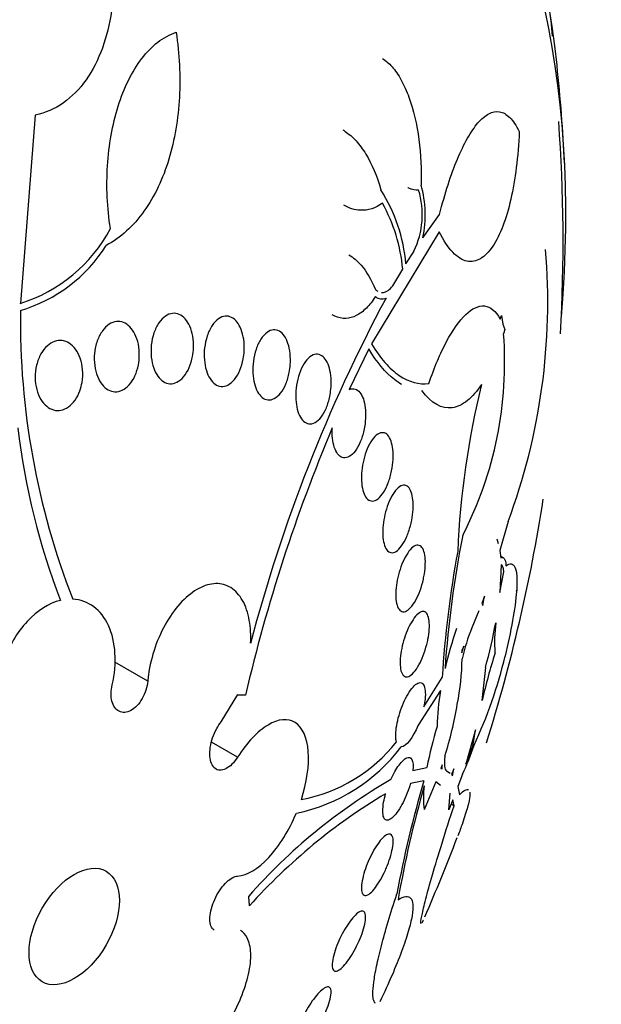
# Model space of a CAD drawing. Units: millimetres. Extents: x 0 to 1393, y 0 to 2507.
# Drawn here: x 997 to 1004, y 85 to 97 of the extents above; entities that cross this region are included whole.
import ezdxf

# ---------------------------------------------------------------- set-up
doc = ezdxf.new("R2010")
doc.units = ezdxf.units.MM
doc.layers.add('DV6_Défaut', color=7, linetype='Continuous')
doc.layers.add('Défaut', color=7, linetype='Continuous')

# ---------------------------------------------------------------- blocks, each defined once
blk = doc.blocks.new('SE5')
at = {"layer": 'DV6_Défaut', "color": 7, "linetype": 'Continuous'}
for p, q in [((997.102, 95.77), (996.921, 93.489)), ((1001.791, 94.284), (1001.994, 94.566)), ((1001.989, 94.357), (1001.169, 93)), ((1001.588, 93.968), (1001.685, 94.123)), ((1001.453, 93.742), (1001.548, 93.903)), ((1002.729, 93.298), (1002.745, 93.343)), ((1002.745, 93.343), (1002.758, 93.238)), ((1002.758, 93.238), (1002.783, 93.173)), ((1002.783, 93.173), (1002.768, 93.123)), ((1001.138, 92.939), (1000.901, 92.446)), ((1002.823, 90.85), (1002.723, 90.498)), ((1002.687, 90.638), (1002.705, 90.584)), ((1002.723, 90.498), (1002.734, 90.408)), ((1002.767, 90.41), (1002.731, 90.43)), ((1002.739, 90.326), (1002.725, 89.992)), ((1002.725, 89.992), (1002.772, 90.24)), ((1002.927, 90.008), (1002.931, 90.018)), ((1002.538, 89.944), (1002.505, 89.857)), ((1002.517, 89.831), (1002.538, 89.944)), ((1002.47, 89.769), (1002.385, 89.562)), ((1002.505, 89.857), (1002.517, 89.831)), ((1002.287, 89.341), (1002.263, 89.29)), ((1002.263, 89.29), (1002.265, 89.261)), ((1002.265, 89.261), (1002.287, 89.341)), ((1002.791, 89.225), (1002.787, 89.219)), ((998.462, 88.918), (998.063, 89.148)), ((1002.551, 89.083), (1002.507, 88.684)), ((1001.804, 88.607), (1002.026, 88.96)), ((1002.007, 88.803), (1001.736, 88.384)), ((999.353, 88.426), (999.553, 88.754)), ((999.551, 88.746), (999.553, 88.754)), ((1002.43, 88.327), (1002.311, 87.914)), ((1002.401, 88.149), (1002.43, 88.327)), ((999.551, 87.998), (999.236, 88.18)), ((1001.672, 87.836), (1001.842, 87.872)), ((1002.024, 87.905), (1002.01, 87.861)), ((1002.01, 87.861), (1002.024, 87.857)), ((1002.024, 87.857), (1002.011, 87.864)), ((1002.024, 87.857), (1002.024, 87.905)), ((1002.167, 87.857), (1002.138, 87.786)), ((1002.152, 87.77), (1002.167, 87.857)), ((1002.079, 87.832), (1002.122, 87.802)), ((1002.138, 87.786), (1002.152, 87.77)), ((1002.27, 87.792), (1002.217, 87.642)), ((1001.804, 87.709), (1001.641, 87.678)), ((1001.95, 87.697), (1001.809, 87.361)), ((1002.005, 87.653), (1001.95, 87.697)), ((1002.217, 87.642), (1002.236, 87.542)), ((1002.105, 87.359), (1002.121, 87.561)), ((1002.154, 87.479), (1002.105, 87.359)), ((1002.169, 87.409), (1002.134, 87.429)), ((1002.169, 87.409), (1002.154, 87.479))]:
    blk.add_line(p, q, dxfattribs=at)
for centre, radius, start, end in [((983.229, 94.228), 20.3, 2.704, 6.0621), ((983.229, 94.228), 20.26, 356.8659, 4.145), ((1000.499, 94.56), 1.322, 347.9492, 15.8892), ((999.591, 93.793), 2.004, 5.0155, 32.3157), ((1000.766, 94.564), 1.019, 334.3746, 16.9284), ((999.526, 93.722), 2.03, 5.1021, 28.9317), ((996.368, 95.264), 1.858, 287.2964, 332.1652), ((996.4, 95.171), 1.842, 286.439, 327.8844), ((995.684, 93.512), 7.62, 339.5476, 4.7342), ((1001.296, 93.668), 0.124, 230.738, 293.9693), ((1018.147, 84.555), 19.059, 151.8227, 165.3516), ((1006.238, 93.29), 9.317, 179.3002, 201.2725), ((998.207, 92.776), 4.575, 332.7848, 4.3417), ((1012.358, 90.073), 10.152, 166.1139, 177.655), ((1005.296, 92.958), 8.462, 186.6163, 201.2224), ((1018.984, 84.255), 19.853, 157.0952, 166.9172), ((983.229, 94.228), 20.26, 342.605, 351.176), ((1015.468, 88.114), 13.442, 168.9746, 175.9174), ((1014.892, 88.152), 12.892, 169.558, 176.404), ((999.226, 90.335), 3.719, 349.4373, 355.1094), ((996.651, 90.756), 6.328, 345.995, 349.9616), ((1007.357, 87.833), 5.439, 161.5452, 166.8471), ((1004.389, 88.723), 2.172, 157.2691, 167.6168), ((996.699, 90.703), 6.071, 344.5226, 349.7704), ((1004.507, 89.394), 1.847, 172.8222, 184.2045), ((999.428, 89.211), 2.839, 348.3467, 359.5453), ((997.368, 90.502), 5.569, 334.9363, 346.6849), ((1012.795, 86.174), 10.589, 163.0647, 166.2861), ((1004.638, 88.325), 2.674, 169.7145, 179.044), ((997.698, 89.388), 4.573, 342.4534, 350.5533), ((1006.561, 86.974), 4.804, 163.1149, 169.2284), ((999.825, 89.416), 2.142, 281.7641, 322.7922), ((999.965, 89.368), 1.917, 280.711, 321.8157), ((1000.102, 88.878), 2.425, 333.3963, 342.359), ((1000.231, 88.848), 2.28, 335.8123, 342.148), ((1004.865, 81.752), 6.903, 120.0852, 138.6261), ((1015.699, 83.678), 14.469, 163.8231, 169.3864), ((1014.345, 84.041), 13.045, 163.9468, 170.1603), ((1002.881, 87.506), 1.082, 172.4583, 187.6682), ((1004.995, 81.444), 7.12, 120.8767, 138.1143), ((983.229, 94.228), 20.3, 336.2841, 339.2132)]:
    blk.add_arc(centre, radius, start, end, dxfattribs=at)
for centre, major_axis, start_param in [((987.197, 91.938), (-10.25, -17.754), 3.164058), ((989.07, 90.856), (-9.453, -16.373), 2.545433), ((989.07, 90.856), (-9.45, -16.368), 2.547585), ((989.07, 90.856), (-9.25, -16.021), 2.820367), ((989.866, 90.397), (-9, -15.588), 2.76398), ((990.504, 90.028), (-8.75, -15.155), 2.837164), ((992.704, 88.758), (-7.625, -13.207), 2.47123), ((993.092, 88.534), (-7.375, -12.774), 2.256715)]:
    blk.add_ellipse(centre, major_axis=major_axis, ratio=0.57735, start_param=start_param, end_param=6.283185, dxfattribs=at)
blk.add_ellipse((997.573, 85.947), major_axis=(-0.387, -0.669), ratio=0.57735, dxfattribs=at)
for points, knots in [([(997.734, 98.967), (997.869, 98.657), (997.963, 98.336), (998.067, 97.67), (998.073, 97.344), (998.002, 96.871), (997.965, 96.721), (997.862, 96.441), (997.796, 96.31), (997.639, 96.086), (997.546, 95.991), (997.337, 95.844), (997.224, 95.795), (997.102, 95.77)], [0, 0, 0, 0, 0.25, 0.25, 0.5, 0.5, 0.625, 0.625, 0.75, 0.75, 0.875, 0.875, 1, 1, 1, 1]), ([(1003.362, 96.723), (1003.358, 96.773), (1003.352, 96.835), (1003.345, 96.905), (1003.336, 96.978), (1003.326, 97.061), (1003.314, 97.148), (1003.302, 97.232), (1003.289, 97.322), (1003.275, 97.41), (1003.26, 97.504), (1003.244, 97.599), (1003.228, 97.689), (1003.209, 97.794), (1003.19, 97.894), (1003.171, 97.986), (1003.148, 98.096), (1003.125, 98.196), (1003.103, 98.282), (1003.099, 98.297), (1003.096, 98.312), (1003.092, 98.327)], [0, 0, 0, 0, 0.140497, 0.140497, 0.140497, 0.285991, 0.285991, 0.285991, 0.426535, 0.426535, 0.426535, 0.576395, 0.576395, 0.576395, 0.751067, 0.751067, 0.751067, 0.961881, 0.961881, 0.961881, 1, 1, 1, 1]), ([(998.011, 94.396), (997.972, 94.647), (997.96, 94.902), (997.984, 95.282), (997.999, 95.405), (998.042, 95.646), (998.07, 95.764), (998.14, 95.987), (998.181, 96.091), (998.276, 96.285), (998.331, 96.375), (998.451, 96.531), (998.515, 96.597), (998.654, 96.705), (998.729, 96.746), (998.807, 96.771)], [0, 0, 0, 0, 0.25, 0.25, 0.375, 0.375, 0.5, 0.5, 0.625, 0.625, 0.75, 0.75, 0.875, 0.875, 1, 1, 1, 1]), ([(998.807, 96.771), (998.847, 96.505), (998.86, 96.243), (998.832, 95.726), (998.789, 95.468), (998.683, 95.118), (998.64, 95.007), (998.54, 94.795), (998.481, 94.694), (998.354, 94.516), (998.284, 94.436), (998.131, 94.297), (998.048, 94.238), (997.96, 94.192)], [0, 0, 0, 0, 0.25, 0.25, 0.5, 0.5, 0.625, 0.625, 0.75, 0.75, 0.875, 0.875, 1, 1, 1, 1]), ([(1001.302, 96.454), (1001.342, 96.431), (1001.382, 96.397), (1001.458, 96.311), (1001.496, 96.256), (1001.565, 96.131), (1001.596, 96.061), (1001.679, 95.831), (1001.719, 95.655), (1001.768, 95.293), (1001.776, 95.106), (1001.77, 94.922)], [0, 0, 0, 0, 0.137118, 0.137118, 0.280932, 0.280932, 0.424745, 0.424745, 0.712373, 0.712373, 1, 1, 1, 1]), ([(1001.994, 94.566), (1002.059, 94.824), (1002.131, 95.047), (1002.249, 95.329), (1002.291, 95.415), (1002.374, 95.562), (1002.416, 95.624), (1002.502, 95.723), (1002.546, 95.761), (1002.633, 95.808), (1002.676, 95.817), (1002.761, 95.803), (1002.804, 95.779), (1002.884, 95.7), (1002.922, 95.644), (1002.959, 95.569)], [0, 0, 0, 0, 0.25, 0.25, 0.375, 0.375, 0.5, 0.5, 0.625, 0.625, 0.75, 0.75, 0.875, 0.875, 1, 1, 1, 1]), ([(1000.825, 95.589), (1000.834, 95.584), (1000.843, 95.578), (1000.897, 95.542), (1000.941, 95.504), (1001.025, 95.412), (1001.065, 95.357), (1001.176, 95.176), (1001.237, 95.029), (1001.285, 94.864)], [0, 0, 0, 0, 0.046104, 0.046104, 0.284578, 0.284578, 0.523052, 0.523052, 1, 1, 1, 1]), ([(1002.959, 95.569), (1002.945, 95.265), (1002.911, 94.991), (1002.801, 94.51), (1002.729, 94.317), (1002.591, 94.113), (1002.542, 94.062), (1002.437, 94), (1002.381, 93.989), (1002.268, 94.013), (1002.21, 94.049), (1002.096, 94.169), (1002.041, 94.251), (1001.989, 94.357)], [0, 0, 0, 0, 0.25, 0.25, 0.5, 0.5, 0.625, 0.625, 0.75, 0.75, 0.875, 0.875, 1, 1, 1, 1]), ([(1001.741, 94.86), (1001.702, 94.856), (1001.662, 94.864), (1001.618, 94.886), (1001.614, 94.888), (1001.61, 94.891)], [0, 0, 0, 0, 0.914161, 0.914161, 1, 1, 1, 1]), ([(1001.303, 94.704), (1001.219, 94.643), (1001.129, 94.612), (1000.968, 94.62), (1000.901, 94.641), (1000.835, 94.679)], [0, 0, 0, 0, 0.586694, 0.586694, 1, 1, 1, 1]), ([(1000.896, 94.078), (1000.948, 94.048), (1000.998, 94.006), (1001.111, 93.877), (1001.17, 93.776), (1001.219, 93.658)], [0, 0, 0, 0, 0.4064762, 0.4064762, 1, 1, 1, 1]), ([(1001.29, 93.623), (1001.307, 93.621), (1001.324, 93.623), (1001.381, 93.645), (1001.42, 93.685), (1001.453, 93.742)], [0, 0, 0, 0, 0.290328, 0.290328, 1, 1, 1, 1]), ([(1001.218, 93.572), (1001.183, 93.518), (1001.147, 93.472), (1001.07, 93.395), (1001.029, 93.364), (1000.945, 93.321), (1000.902, 93.31), (1000.815, 93.306), (1000.771, 93.315), (1000.717, 93.339), (1000.706, 93.345), (1000.694, 93.351)], [0, 0, 0, 0, 0.234436, 0.234436, 0.468872, 0.468872, 0.703307, 0.703307, 0.937743, 0.937743, 1, 1, 1, 1]), ([(1001.865, 92.521), (1001.931, 92.716), (1002.003, 92.884), (1002.156, 93.17), (1002.234, 93.28), (1002.39, 93.43), (1002.466, 93.466), (1002.61, 93.451), (1002.675, 93.399), (1002.729, 93.298)], [0, 0, 0, 0, 0.25, 0.25, 0.5, 0.5, 0.75, 0.75, 1, 1, 1, 1]), ([(999.005, 92.848), (998.997, 92.801), (998.983, 92.754), (998.965, 92.712), (998.946, 92.671), (998.923, 92.633), (998.897, 92.602), (998.873, 92.573), (998.844, 92.55), (998.815, 92.536), (998.788, 92.522), (998.759, 92.516), (998.731, 92.518), (998.704, 92.519), (998.677, 92.528), (998.653, 92.543), (998.628, 92.559), (998.605, 92.581), (998.586, 92.608), (998.565, 92.636), (998.548, 92.67), (998.535, 92.707), (998.521, 92.747), (998.511, 92.791), (998.506, 92.837), (998.501, 92.885), (998.501, 92.935), (998.506, 92.985), (998.511, 93.035), (998.522, 93.086), (998.538, 93.132), (998.554, 93.178), (998.574, 93.22), (998.599, 93.255), (998.622, 93.289), (998.649, 93.317), (998.678, 93.336), (998.705, 93.355), (998.734, 93.366), (998.762, 93.369), (998.79, 93.372), (998.817, 93.367), (998.843, 93.356), (998.869, 93.345), (998.893, 93.326), (998.914, 93.303), (998.936, 93.278), (998.955, 93.248), (998.971, 93.213), (998.987, 93.177), (998.999, 93.135), (999.007, 93.092), (999.015, 93.046), (999.019, 92.996), (999.017, 92.948), (999.015, 92.914), (999.012, 92.881), (999.005, 92.848)], [0, 0, 0, 0, 0.056541, 0.056541, 0.056541, 0.113253, 0.113253, 0.113253, 0.16728, 0.16728, 0.16728, 0.217934, 0.217934, 0.217934, 0.266784, 0.266784, 0.266784, 0.315917, 0.315917, 0.315917, 0.36713, 0.36713, 0.36713, 0.421485, 0.421485, 0.421485, 0.478934, 0.478934, 0.478934, 0.53806, 0.53806, 0.53806, 0.596392, 0.596392, 0.596392, 0.651658, 0.651658, 0.651658, 0.703215, 0.703215, 0.703215, 0.752297, 0.752297, 0.752297, 0.801028, 0.801028, 0.801028, 0.85142, 0.85142, 0.85142, 0.904818, 0.904818, 0.904818, 0.961503, 0.961503, 0.961503, 1, 1, 1, 1]), ([(999.618, 92.818), (999.609, 92.769), (999.596, 92.722), (999.578, 92.68), (999.56, 92.638), (999.537, 92.599), (999.512, 92.569), (999.488, 92.539), (999.461, 92.516), (999.432, 92.502), (999.406, 92.489), (999.378, 92.483), (999.352, 92.485), (999.326, 92.487), (999.301, 92.496), (999.278, 92.512), (999.256, 92.528), (999.235, 92.551), (999.217, 92.579), (999.199, 92.607), (999.183, 92.641), (999.172, 92.679), (999.16, 92.718), (999.152, 92.762), (999.148, 92.806), (999.144, 92.854), (999.145, 92.904), (999.151, 92.952), (999.156, 93.002), (999.167, 93.052), (999.183, 93.098), (999.198, 93.144), (999.219, 93.186), (999.242, 93.222), (999.265, 93.256), (999.291, 93.284), (999.319, 93.304), (999.345, 93.322), (999.373, 93.333), (999.4, 93.335), (999.426, 93.338), (999.452, 93.333), (999.477, 93.321), (999.5, 93.309), (999.523, 93.29), (999.542, 93.265), (999.562, 93.241), (999.579, 93.21), (999.593, 93.175), (999.607, 93.139), (999.617, 93.098), (999.624, 93.055), (999.63, 93.009), (999.632, 92.961), (999.63, 92.913), (999.628, 92.881), (999.624, 92.849), (999.618, 92.818)], [0, 0, 0, 0, 0.057598, 0.057598, 0.057598, 0.115345, 0.115345, 0.115345, 0.170645, 0.170645, 0.170645, 0.222329, 0.222329, 0.222329, 0.271558, 0.271558, 0.271558, 0.320366, 0.320366, 0.320366, 0.370707, 0.370707, 0.370707, 0.423936, 0.423936, 0.423936, 0.480421, 0.480421, 0.480421, 0.539216, 0.539216, 0.539216, 0.598114, 0.598114, 0.598114, 0.654593, 0.654593, 0.654593, 0.707348, 0.707348, 0.707348, 0.757049, 0.757049, 0.757049, 0.805651, 0.805651, 0.805651, 0.855284, 0.855284, 0.855284, 0.907567, 0.907567, 0.907567, 0.963184, 0.963184, 0.963184, 1, 1, 1, 1]), ([(998.349, 92.745), (998.34, 92.699), (998.326, 92.653), (998.308, 92.612), (998.289, 92.571), (998.265, 92.534), (998.238, 92.504), (998.213, 92.476), (998.184, 92.453), (998.154, 92.439), (998.126, 92.426), (998.096, 92.419), (998.066, 92.42), (998.038, 92.421), (998.01, 92.429), (997.984, 92.444), (997.957, 92.458), (997.932, 92.48), (997.911, 92.507), (997.888, 92.535), (997.869, 92.569), (997.854, 92.607), (997.838, 92.647), (997.827, 92.691), (997.821, 92.738), (997.815, 92.786), (997.814, 92.837), (997.819, 92.887), (997.824, 92.938), (997.835, 92.989), (997.852, 93.035), (997.868, 93.08), (997.889, 93.122), (997.915, 93.157), (997.939, 93.19), (997.967, 93.217), (997.996, 93.237), (998.024, 93.255), (998.054, 93.266), (998.084, 93.269), (998.112, 93.273), (998.141, 93.269), (998.168, 93.258), (998.196, 93.247), (998.222, 93.23), (998.245, 93.206), (998.269, 93.182), (998.29, 93.152), (998.307, 93.117), (998.326, 93.081), (998.34, 93.039), (998.349, 92.995), (998.358, 92.948), (998.362, 92.898), (998.361, 92.849), (998.36, 92.814), (998.356, 92.779), (998.349, 92.745)], [0, 0, 0, 0, 0.055268, 0.055268, 0.055268, 0.110717, 0.110717, 0.110717, 0.16345, 0.16345, 0.16345, 0.213247, 0.213247, 0.213247, 0.261964, 0.261964, 0.261964, 0.31165, 0.31165, 0.31165, 0.36389, 0.36389, 0.36389, 0.419399, 0.419399, 0.419399, 0.477666, 0.477666, 0.477666, 0.536822, 0.536822, 0.536822, 0.594286, 0.594286, 0.594286, 0.648226, 0.648226, 0.648226, 0.698711, 0.698711, 0.698711, 0.747421, 0.747421, 0.747421, 0.79653, 0.79653, 0.79653, 0.847866, 0.847866, 0.847866, 0.902447, 0.902447, 0.902447, 0.960096, 0.960096, 0.960096, 1, 1, 1, 1]), ([(1000.176, 92.655), (1000.166, 92.606), (1000.152, 92.559), (1000.134, 92.516), (1000.117, 92.474), (1000.095, 92.435), (1000.07, 92.405), (1000.047, 92.375), (1000.02, 92.352), (999.993, 92.338), (999.968, 92.325), (999.941, 92.319), (999.916, 92.322), (999.892, 92.324), (999.868, 92.335), (999.847, 92.352), (999.827, 92.368), (999.808, 92.392), (999.792, 92.42), (999.776, 92.449), (999.763, 92.483), (999.753, 92.52), (999.743, 92.559), (999.737, 92.602), (999.735, 92.647), (999.732, 92.693), (999.734, 92.742), (999.741, 92.789), (999.747, 92.839), (999.758, 92.888), (999.773, 92.933), (999.789, 92.979), (999.809, 93.021), (999.831, 93.056), (999.854, 93.091), (999.879, 93.119), (999.906, 93.138), (999.931, 93.157), (999.958, 93.168), (999.984, 93.17), (1000.009, 93.172), (1000.033, 93.166), (1000.056, 93.153), (1000.078, 93.14), (1000.098, 93.12), (1000.116, 93.095), (1000.133, 93.07), (1000.149, 93.039), (1000.16, 93.004), (1000.172, 92.968), (1000.181, 92.927), (1000.185, 92.885), (1000.19, 92.84), (1000.191, 92.792), (1000.188, 92.745), (1000.185, 92.715), (1000.181, 92.685), (1000.176, 92.655)], [0, 0, 0, 0, 0.058386, 0.058386, 0.058386, 0.11689, 0.11689, 0.11689, 0.173379, 0.173379, 0.173379, 0.226224, 0.226224, 0.226224, 0.276067, 0.276067, 0.276067, 0.324777, 0.324777, 0.324777, 0.374413, 0.374413, 0.374413, 0.426573, 0.426573, 0.426573, 0.481998, 0.481998, 0.481998, 0.540209, 0.540209, 0.540209, 0.599365, 0.599365, 0.599365, 0.656888, 0.656888, 0.656888, 0.710911, 0.710911, 0.710911, 0.761456, 0.761456, 0.761456, 0.810176, 0.810176, 0.810176, 0.859246, 0.859246, 0.859246, 0.910506, 0.910506, 0.910506, 0.964999, 0.964999, 0.964999, 1, 1, 1, 1]), ([(997.641, 92.432), (997.626, 92.391), (997.606, 92.352), (997.583, 92.319), (997.56, 92.286), (997.532, 92.258), (997.503, 92.237), (997.474, 92.217), (997.444, 92.203), (997.413, 92.197), (997.383, 92.191), (997.352, 92.192), (997.323, 92.2), (997.293, 92.209), (997.265, 92.224), (997.24, 92.245), (997.213, 92.267), (997.189, 92.295), (997.169, 92.328), (997.148, 92.363), (997.131, 92.404), (997.12, 92.447), (997.108, 92.493), (997.101, 92.542), (997.101, 92.592), (997.101, 92.643), (997.106, 92.695), (997.118, 92.744), (997.13, 92.792), (997.148, 92.838), (997.171, 92.878), (997.192, 92.917), (997.218, 92.95), (997.248, 92.976), (997.275, 93.001), (997.305, 93.019), (997.336, 93.029), (997.366, 93.039), (997.397, 93.043), (997.427, 93.039), (997.457, 93.035), (997.486, 93.024), (997.513, 93.007), (997.541, 92.989), (997.566, 92.964), (997.588, 92.935), (997.611, 92.903), (997.631, 92.866), (997.645, 92.825), (997.66, 92.783), (997.67, 92.735), (997.674, 92.687), (997.678, 92.637), (997.676, 92.585), (997.668, 92.534), (997.662, 92.499), (997.653, 92.465), (997.641, 92.432)], [0, 0, 0, 0, 0.05188, 0.05188, 0.05188, 0.103909, 0.103909, 0.103909, 0.1539, 0.1539, 0.1539, 0.202632, 0.202632, 0.202632, 0.252147, 0.252147, 0.252147, 0.304093, 0.304093, 0.304093, 0.359288, 0.359288, 0.359288, 0.417352, 0.417352, 0.417352, 0.476537, 0.476537, 0.476537, 0.534275, 0.534275, 0.534275, 0.588593, 0.588593, 0.588593, 0.639362, 0.639362, 0.639362, 0.688153, 0.688153, 0.688153, 0.737136, 0.737136, 0.737136, 0.788198, 0.788198, 0.788198, 0.842452, 0.842452, 0.842452, 0.899854, 0.899854, 0.899854, 0.95896, 0.95896, 0.95896, 1, 1, 1, 1]), ([(1001.169, 93), (1001.275, 92.826), (1001.388, 92.698), (1001.626, 92.536), (1001.746, 92.505), (1001.865, 92.521)], [0, 0, 0, 0, 0.5, 0.5, 1, 1, 1, 1]), ([(1000.666, 92.364), (1000.656, 92.315), (1000.641, 92.268), (1000.624, 92.225), (1000.606, 92.183), (1000.585, 92.145), (1000.561, 92.114), (1000.538, 92.084), (1000.513, 92.061), (1000.487, 92.047), (1000.462, 92.034), (1000.437, 92.029), (1000.413, 92.032), (1000.39, 92.035), (1000.368, 92.046), (1000.349, 92.064), (1000.33, 92.081), (1000.313, 92.105), (1000.299, 92.134), (1000.285, 92.163), (1000.274, 92.198), (1000.267, 92.235), (1000.259, 92.274), (1000.254, 92.316), (1000.254, 92.36), (1000.253, 92.406), (1000.256, 92.453), (1000.263, 92.5), (1000.271, 92.548), (1000.283, 92.597), (1000.298, 92.64), (1000.313, 92.686), (1000.333, 92.727), (1000.355, 92.762), (1000.376, 92.796), (1000.401, 92.825), (1000.426, 92.844), (1000.451, 92.863), (1000.477, 92.873), (1000.501, 92.875), (1000.525, 92.877), (1000.548, 92.87), (1000.569, 92.856), (1000.589, 92.843), (1000.608, 92.823), (1000.623, 92.797), (1000.639, 92.771), (1000.652, 92.74), (1000.661, 92.705), (1000.671, 92.669), (1000.678, 92.628), (1000.681, 92.586), (1000.684, 92.542), (1000.683, 92.495), (1000.678, 92.45), (1000.676, 92.421), (1000.671, 92.392), (1000.666, 92.364)], [0, 0, 0, 0, 0.058873, 0.058873, 0.058873, 0.117822, 0.117822, 0.117822, 0.175356, 0.175356, 0.175356, 0.229451, 0.229451, 0.229451, 0.280133, 0.280133, 0.280133, 0.328985, 0.328985, 0.328985, 0.378096, 0.378096, 0.378096, 0.429268, 0.429268, 0.429268, 0.483574, 0.483574, 0.483574, 0.540983, 0.540983, 0.540983, 0.600093, 0.600093, 0.600093, 0.658443, 0.658443, 0.658443, 0.713747, 0.713747, 0.713747, 0.765338, 0.765338, 0.765338, 0.814432, 0.814432, 0.814432, 0.863147, 0.863147, 0.863147, 0.913502, 0.913502, 0.913502, 0.966851, 0.966851, 0.966851, 1, 1, 1, 1]), ([(1001.535, 92.509), (1001.506, 92.526), (1001.478, 92.545), (1001.34, 92.652), (1001.235, 92.777), (1001.138, 92.939)], [0, 0, 0, 0, 0.206764, 0.206764, 1, 1, 1, 1]), ([(1002.502, 92.509), (1002.448, 92.427), (1002.391, 92.362), (1002.271, 92.265), (1002.209, 92.235), (1002.022, 92.209), (1001.894, 92.276), (1001.78, 92.435)], [0, 0, 0, 0, 0.25, 0.25, 0.5, 0.5, 1, 1, 1, 1]), ([(1000.901, 92.446), (1000.915, 92.453), (1000.929, 92.457), (1000.942, 92.457), (1000.964, 92.459), (1000.986, 92.452), (1001.005, 92.437), (1001.023, 92.424), (1001.04, 92.403), (1001.054, 92.376), (1001.067, 92.35), (1001.078, 92.318), (1001.086, 92.283), (1001.093, 92.247), (1001.098, 92.207), (1001.099, 92.165), (1001.1, 92.122), (1001.098, 92.076), (1001.092, 92.031), (1001.089, 92.004), (1001.084, 91.977), (1001.078, 91.951), (1001.068, 91.902), (1001.053, 91.855), (1001.035, 91.813), (1001.018, 91.771), (1000.997, 91.733), (1000.974, 91.703), (1000.952, 91.673), (1000.927, 91.65), (1000.902, 91.636), (1000.879, 91.623), (1000.855, 91.618), (1000.832, 91.621), (1000.811, 91.625), (1000.791, 91.636), (1000.773, 91.655), (1000.756, 91.673), (1000.741, 91.697), (1000.729, 91.727), (1000.717, 91.756), (1000.708, 91.791), (1000.703, 91.828), (1000.697, 91.866), (1000.694, 91.909), (1000.695, 91.951), (1000.696, 91.962), (1000.696, 91.972), (1000.697, 91.982)], [0, 0, 0, 0, 0.04216, 0.04216, 0.04216, 0.11162, 0.11162, 0.11162, 0.177032, 0.177032, 0.177032, 0.240953, 0.240953, 0.240953, 0.306193, 0.306193, 0.306193, 0.374892, 0.374892, 0.374892, 0.416125, 0.416125, 0.416125, 0.49378, 0.49378, 0.49378, 0.571474, 0.571474, 0.571474, 0.648253, 0.648253, 0.648253, 0.721085, 0.721085, 0.721085, 0.789127, 0.789127, 0.789127, 0.853904, 0.853904, 0.853904, 0.918084, 0.918084, 0.918084, 0.984248, 0.984248, 0.984248, 1, 1, 1, 1]), ([(1001.406, 91.425), (1001.394, 91.376), (1001.379, 91.329), (1001.361, 91.288), (1001.343, 91.246), (1001.323, 91.209), (1001.301, 91.179), (1001.279, 91.15), (1001.255, 91.127), (1001.232, 91.113), (1001.209, 91.099), (1001.186, 91.094), (1001.165, 91.098), (1001.145, 91.102), (1001.127, 91.113), (1001.11, 91.132), (1001.095, 91.151), (1001.082, 91.176), (1001.072, 91.206), (1001.063, 91.235), (1001.056, 91.27), (1001.052, 91.308), (1001.048, 91.346), (1001.048, 91.387), (1001.05, 91.429), (1001.053, 91.473), (1001.059, 91.519), (1001.068, 91.563), (1001.078, 91.609), (1001.09, 91.655), (1001.106, 91.696), (1001.122, 91.74), (1001.141, 91.78), (1001.161, 91.813), (1001.182, 91.847), (1001.205, 91.875), (1001.228, 91.894), (1001.251, 91.913), (1001.275, 91.924), (1001.297, 91.925), (1001.318, 91.927), (1001.338, 91.92), (1001.356, 91.905), (1001.372, 91.891), (1001.387, 91.869), (1001.399, 91.842), (1001.41, 91.815), (1001.419, 91.783), (1001.425, 91.748), (1001.43, 91.712), (1001.433, 91.672), (1001.432, 91.631), (1001.432, 91.589), (1001.428, 91.544), (1001.421, 91.5), (1001.417, 91.475), (1001.412, 91.449), (1001.406, 91.425)], [0, 0, 0, 0, 0.058866, 0.058866, 0.058866, 0.117714, 0.117714, 0.117714, 0.176653, 0.176653, 0.176653, 0.233254, 0.233254, 0.233254, 0.286212, 0.286212, 0.286212, 0.33612, 0.33612, 0.33612, 0.384827, 0.384827, 0.384827, 0.434398, 0.434398, 0.434398, 0.486451, 0.486451, 0.486451, 0.541763, 0.541763, 0.541763, 0.599897, 0.599897, 0.599897, 0.659055, 0.659055, 0.659055, 0.716661, 0.716661, 0.716661, 0.770802, 0.770802, 0.770802, 0.821433, 0.821433, 0.821433, 0.870172, 0.870172, 0.870172, 0.919192, 0.919192, 0.919192, 0.970353, 0.970353, 0.970353, 1, 1, 1, 1]), ([(1001.641, 90.796), (1001.628, 90.748), (1001.612, 90.702), (1001.594, 90.661), (1001.576, 90.62), (1001.556, 90.584), (1001.535, 90.555), (1001.513, 90.525), (1001.491, 90.502), (1001.468, 90.488), (1001.447, 90.474), (1001.425, 90.469), (1001.405, 90.473), (1001.387, 90.476), (1001.369, 90.488), (1001.355, 90.507), (1001.341, 90.526), (1001.33, 90.551), (1001.322, 90.582), (1001.314, 90.611), (1001.309, 90.646), (1001.308, 90.684), (1001.306, 90.721), (1001.307, 90.762), (1001.311, 90.804), (1001.316, 90.847), (1001.323, 90.891), (1001.333, 90.934), (1001.344, 90.979), (1001.358, 91.023), (1001.373, 91.064), (1001.39, 91.106), (1001.408, 91.145), (1001.428, 91.177), (1001.449, 91.211), (1001.471, 91.239), (1001.493, 91.258), (1001.515, 91.277), (1001.538, 91.288), (1001.559, 91.289), (1001.578, 91.291), (1001.597, 91.284), (1001.613, 91.269), (1001.629, 91.255), (1001.642, 91.233), (1001.652, 91.205), (1001.661, 91.179), (1001.668, 91.146), (1001.671, 91.111), (1001.675, 91.075), (1001.676, 91.036), (1001.673, 90.995), (1001.671, 90.953), (1001.665, 90.91), (1001.657, 90.867), (1001.653, 90.843), (1001.647, 90.819), (1001.641, 90.796)], [0, 0, 0, 0, 0.058369, 0.058369, 0.058369, 0.116673, 0.116673, 0.116673, 0.175855, 0.175855, 0.175855, 0.233558, 0.233558, 0.233558, 0.287881, 0.287881, 0.287881, 0.338735, 0.338735, 0.338735, 0.387635, 0.387635, 0.387635, 0.436665, 0.436665, 0.436665, 0.487661, 0.487661, 0.487661, 0.541753, 0.541753, 0.541753, 0.598987, 0.598987, 0.598987, 0.658049, 0.658049, 0.658049, 0.716517, 0.716517, 0.716517, 0.772046, 0.772046, 0.772046, 0.823843, 0.823843, 0.823843, 0.873029, 0.873029, 0.873029, 0.921698, 0.921698, 0.921698, 0.971895, 0.971895, 0.971895, 1, 1, 1, 1]), ([(1001.798, 90.152), (1001.788, 90.105), (1001.774, 90.058), (1001.758, 90.015), (1001.743, 89.972), (1001.725, 89.932), (1001.706, 89.897), (1001.686, 89.861), (1001.665, 89.831), (1001.644, 89.808), (1001.622, 89.784), (1001.6, 89.768), (1001.58, 89.761), (1001.56, 89.754), (1001.541, 89.756), (1001.525, 89.767), (1001.51, 89.777), (1001.496, 89.795), (1001.486, 89.82), (1001.477, 89.843), (1001.47, 89.873), (1001.467, 89.908), (1001.463, 89.941), (1001.463, 89.979), (1001.466, 90.018), (1001.469, 90.058), (1001.474, 90.1), (1001.483, 90.141), (1001.491, 90.185), (1001.503, 90.228), (1001.516, 90.269), (1001.53, 90.312), (1001.546, 90.354), (1001.564, 90.39), (1001.583, 90.428), (1001.603, 90.462), (1001.624, 90.489), (1001.645, 90.517), (1001.667, 90.538), (1001.688, 90.55), (1001.708, 90.562), (1001.729, 90.566), (1001.746, 90.561), (1001.763, 90.556), (1001.778, 90.542), (1001.79, 90.521), (1001.801, 90.501), (1001.81, 90.474), (1001.815, 90.442), (1001.82, 90.412), (1001.823, 90.376), (1001.822, 90.337), (1001.821, 90.3), (1001.817, 90.258), (1001.81, 90.217), (1001.807, 90.196), (1001.803, 90.174), (1001.798, 90.152)], [0, 0, 0, 0, 0.056007, 0.056007, 0.056007, 0.111865, 0.111865, 0.111865, 0.170044, 0.170044, 0.170044, 0.229211, 0.229211, 0.229211, 0.286787, 0.286787, 0.286787, 0.340937, 0.340937, 0.340937, 0.391658, 0.391658, 0.391658, 0.440515, 0.440515, 0.440515, 0.489595, 0.489595, 0.489595, 0.540711, 0.540711, 0.540711, 0.594949, 0.594949, 0.594949, 0.652302, 0.652302, 0.652302, 0.711391, 0.711391, 0.711391, 0.769766, 0.769766, 0.769766, 0.825123, 0.825123, 0.825123, 0.876763, 0.876763, 0.876763, 0.925874, 0.925874, 0.925874, 0.974568, 0.974568, 0.974568, 1, 1, 1, 1]), ([(1002.798, 90.315), (1002.822, 90.333), (1002.843, 90.341), (1002.879, 90.336), (1002.894, 90.323), (1002.917, 90.272), (1002.925, 90.237), (1002.932, 90.14), (1002.932, 90.08), (1002.927, 90.008)], [0, 0, 0, 0, 0.25, 0.25, 0.5, 0.5, 0.75, 0.75, 1, 1, 1, 1]), ([(999.708, 89.375), (999.713, 89.472), (999.707, 89.567), (999.692, 89.652), (999.676, 89.744), (999.648, 89.827), (999.61, 89.895), (999.572, 89.961), (999.523, 90.014), (999.468, 90.049), (999.414, 90.083), (999.351, 90.099), (999.286, 90.098), (999.22, 90.096), (999.151, 90.076), (999.082, 90.04), (999.013, 90.003), (998.943, 89.948), (998.877, 89.881), (998.811, 89.812), (998.749, 89.728), (998.694, 89.635), (998.639, 89.541), (998.59, 89.436), (998.552, 89.328), (998.515, 89.219), (998.487, 89.104), (998.471, 88.993), (998.468, 88.968), (998.465, 88.943), (998.462, 88.918)], [0, 0, 0, 0, 0.101086, 0.101086, 0.101086, 0.210773, 0.210773, 0.210773, 0.319258, 0.319258, 0.319258, 0.426583, 0.426583, 0.426583, 0.533755, 0.533755, 0.533755, 0.641823, 0.641823, 0.641823, 0.751446, 0.751446, 0.751446, 0.862619, 0.862619, 0.862619, 0.97466, 0.97466, 0.97466, 1, 1, 1, 1]), ([(997.408, 89.895), (997.268, 89.862), (997.127, 89.772), (996.882, 89.51), (996.78, 89.338), (996.652, 88.972), (996.624, 88.775), (996.649, 88.423), (996.701, 88.267), (996.787, 88.153)], [0, 0, 0, 0, 0.25, 0.25, 0.5, 0.5, 0.75, 0.75, 1, 1, 1, 1]), ([(998.032, 88.872), (998.063, 89.003), (998.074, 89.133), (998.059, 89.379), (998.032, 89.493), (997.901, 89.781), (997.742, 89.901), (997.556, 89.91)], [0, 0, 0, 0, 0.25, 0.25, 0.5, 0.5, 1, 1, 1, 1]), ([(1001.839, 89.361), (1001.828, 89.315), (1001.813, 89.27), (1001.797, 89.228), (1001.781, 89.186), (1001.762, 89.147), (1001.744, 89.113), (1001.724, 89.077), (1001.703, 89.047), (1001.683, 89.024), (1001.662, 89), (1001.64, 88.983), (1001.621, 88.974), (1001.602, 88.966), (1001.584, 88.966), (1001.568, 88.976), (1001.554, 88.984), (1001.541, 89.001), (1001.533, 89.026), (1001.525, 89.048), (1001.519, 89.078), (1001.518, 89.112), (1001.516, 89.145), (1001.517, 89.182), (1001.522, 89.222), (1001.526, 89.26), (1001.533, 89.302), (1001.543, 89.343), (1001.553, 89.385), (1001.565, 89.427), (1001.579, 89.467), (1001.594, 89.509), (1001.611, 89.549), (1001.628, 89.584), (1001.647, 89.622), (1001.668, 89.655), (1001.688, 89.682), (1001.709, 89.71), (1001.73, 89.732), (1001.75, 89.745), (1001.77, 89.758), (1001.789, 89.763), (1001.806, 89.76), (1001.822, 89.756), (1001.836, 89.744), (1001.847, 89.723), (1001.857, 89.704), (1001.864, 89.678), (1001.868, 89.646), (1001.872, 89.616), (1001.872, 89.58), (1001.87, 89.542), (1001.867, 89.505), (1001.862, 89.465), (1001.854, 89.424), (1001.85, 89.403), (1001.845, 89.382), (1001.839, 89.361)], [0, 0, 0, 0, 0.054651, 0.054651, 0.054651, 0.109137, 0.109137, 0.109137, 0.166213, 0.166213, 0.166213, 0.225251, 0.225251, 0.225251, 0.283833, 0.283833, 0.283833, 0.339608, 0.339608, 0.339608, 0.391714, 0.391714, 0.391714, 0.44114, 0.44114, 0.44114, 0.489869, 0.489869, 0.489869, 0.539903, 0.539903, 0.539903, 0.592695, 0.592695, 0.592695, 0.648764, 0.648764, 0.648764, 0.707344, 0.707344, 0.707344, 0.766362, 0.766362, 0.766362, 0.823252, 0.823252, 0.823252, 0.876478, 0.876478, 0.876478, 0.926466, 0.926466, 0.926466, 0.975071, 0.975071, 0.975071, 1, 1, 1, 1]), ([(998.462, 88.918), (998.459, 88.882), (998.452, 88.845), (998.44, 88.809), (998.429, 88.773), (998.413, 88.738), (998.395, 88.706), (998.377, 88.674), (998.355, 88.644), (998.332, 88.62), (998.309, 88.596), (998.284, 88.576), (998.259, 88.563), (998.235, 88.549), (998.209, 88.541), (998.185, 88.539), (998.161, 88.537), (998.138, 88.542), (998.118, 88.552), (998.097, 88.562), (998.079, 88.577), (998.064, 88.598), (998.049, 88.619), (998.038, 88.645), (998.03, 88.674), (998.023, 88.703), (998.019, 88.736), (998.019, 88.771), (998.02, 88.803), (998.024, 88.838), (998.032, 88.872)], [0, 0, 0, 0, 0.101599, 0.101599, 0.101599, 0.203871, 0.203871, 0.203871, 0.305743, 0.305743, 0.305743, 0.406541, 0.406541, 0.406541, 0.506188, 0.506188, 0.506188, 0.605115, 0.605115, 0.605115, 0.704052, 0.704052, 0.704052, 0.80371, 0.80371, 0.80371, 0.904496, 0.904496, 0.904496, 1, 1, 1, 1]), ([(1001.472, 88.182), (1001.468, 88.201), (1001.465, 88.223), (1001.464, 88.248), (1001.463, 88.279), (1001.466, 88.315), (1001.471, 88.353), (1001.476, 88.391), (1001.485, 88.431), (1001.495, 88.472), (1001.506, 88.512), (1001.519, 88.554), (1001.534, 88.593), (1001.549, 88.634), (1001.566, 88.673), (1001.584, 88.708), (1001.603, 88.745), (1001.623, 88.779), (1001.642, 88.807), (1001.663, 88.836), (1001.684, 88.859), (1001.704, 88.875), (1001.724, 88.891), (1001.743, 88.899), (1001.759, 88.899), (1001.775, 88.898), (1001.79, 88.89), (1001.8, 88.872), (1001.81, 88.856), (1001.817, 88.832), (1001.82, 88.802), (1001.823, 88.773), (1001.823, 88.739), (1001.819, 88.701), (1001.816, 88.672), (1001.811, 88.639), (1001.804, 88.607)], [0, 0, 0, 0, 0.066293, 0.066293, 0.066293, 0.14736, 0.14736, 0.14736, 0.226601, 0.226601, 0.226601, 0.30622, 0.30622, 0.30622, 0.389141, 0.389141, 0.389141, 0.47713, 0.47713, 0.47713, 0.570169, 0.570169, 0.570169, 0.666022, 0.666022, 0.666022, 0.760715, 0.760715, 0.760715, 0.850511, 0.850511, 0.850511, 0.934277, 0.934277, 0.934277, 1, 1, 1, 1]), ([(1000.322, 87.484), (1000.389, 87.692), (1000.419, 87.899), (1000.392, 88.235), (1000.336, 88.358), (1000.16, 88.472), (1000.044, 88.461), (999.793, 88.311), (999.664, 88.175), (999.551, 87.998)], [0, 0, 0, 0, 0.25, 0.25, 0.5, 0.5, 0.75, 0.75, 1, 1, 1, 1]), ([(999.551, 87.998), (999.53, 87.965), (999.506, 87.935), (999.482, 87.911), (999.458, 87.887), (999.432, 87.868), (999.407, 87.856), (999.383, 87.844), (999.358, 87.838), (999.336, 87.839), (999.314, 87.84), (999.293, 87.848), (999.276, 87.862), (999.259, 87.876), (999.245, 87.896), (999.234, 87.921), (999.224, 87.946), (999.217, 87.976), (999.215, 88.009), (999.213, 88.042), (999.214, 88.079), (999.22, 88.116), (999.226, 88.154), (999.235, 88.194), (999.248, 88.232), (999.262, 88.271), (999.279, 88.309), (999.298, 88.344), (999.315, 88.374), (999.334, 88.402), (999.353, 88.426)], [0, 0, 0, 0, 0.102831, 0.102831, 0.102831, 0.205874, 0.205874, 0.205874, 0.308493, 0.308493, 0.308493, 0.410015, 0.410015, 0.410015, 0.510387, 0.510387, 0.510387, 0.61006, 0.61006, 0.61006, 0.709774, 0.709774, 0.709774, 0.810239, 0.810239, 0.810239, 0.911848, 0.911848, 0.911848, 1, 1, 1, 1]), ([(1001.404, 87.725), (1001.435, 87.794), (1001.47, 87.855), (1001.537, 87.947), (1001.57, 87.977), (1001.624, 88.001), (1001.646, 87.994), (1001.673, 87.941), (1001.678, 87.896), (1001.672, 87.836)], [0, 0, 0, 0, 0.25, 0.25, 0.5, 0.5, 0.75, 0.75, 1, 1, 1, 1]), ([(1001.641, 87.678), (1001.636, 87.661), (1001.631, 87.643), (1001.625, 87.625), (1001.611, 87.585), (1001.596, 87.544), (1001.579, 87.506), (1001.562, 87.468), (1001.543, 87.43), (1001.524, 87.398), (1001.504, 87.363), (1001.484, 87.332), (1001.464, 87.308), (1001.443, 87.281), (1001.422, 87.261), (1001.404, 87.249), (1001.384, 87.236), (1001.367, 87.231), (1001.352, 87.234), (1001.338, 87.237), (1001.326, 87.249), (1001.318, 87.269), (1001.311, 87.288), (1001.307, 87.314), (1001.307, 87.346), (1001.307, 87.376), (1001.311, 87.412), (1001.317, 87.451), (1001.323, 87.483), (1001.332, 87.519), (1001.342, 87.554)], [0, 0, 0, 0, 0.042884, 0.042884, 0.042884, 0.141143, 0.141143, 0.141143, 0.241945, 0.241945, 0.241945, 0.348895, 0.348895, 0.348895, 0.462328, 0.462328, 0.462328, 0.579842, 0.579842, 0.579842, 0.69673, 0.69673, 0.69673, 0.808225, 0.808225, 0.808225, 0.912402, 0.912402, 0.912402, 1, 1, 1, 1]), ([(1002.361, 87.572), (1002.362, 87.56), (1002.362, 87.545), (1002.357, 87.493), (1002.348, 87.449), (1002.318, 87.338), (1002.297, 87.271), (1002.254, 87.147), (1002.236, 87.098), (1002.216, 87.044)], [0, 0, 0, 0, 0.1718123, 0.1718123, 0.4907615, 0.4907615, 0.8097108, 0.8097108, 1, 1, 1, 1]), ([(1001.77, 85.98), (1001.764, 85.982), (1001.767, 86.016), (1001.792, 86.136), (1001.807, 86.2), (1001.848, 86.361), (1001.876, 86.461), (1001.941, 86.687), (1001.98, 86.816), (1002.068, 87.1), (1002.116, 87.25), (1002.169, 87.409)], [0, 0, 0, 0, 0.271234, 0.271234, 0.453425, 0.453425, 0.635617, 0.635617, 0.817808, 0.817808, 1, 1, 1, 1]), ([(999.551, 86.558), (999.666, 86.566), (999.799, 86.646), (1000.056, 86.921), (1000.174, 87.11), (1000.261, 87.32)], [0, 0, 0, 0, 0.5, 0.5, 1, 1, 1, 1]), ([(1001.338, 86.629), (1001.32, 86.588), (1001.299, 86.548), (1001.279, 86.512), (1001.258, 86.477), (1001.237, 86.445), (1001.217, 86.418), (1001.195, 86.39), (1001.175, 86.367), (1001.156, 86.351), (1001.136, 86.334), (1001.117, 86.325), (1001.102, 86.323), (1001.086, 86.32), (1001.073, 86.326), (1001.064, 86.341), (1001.055, 86.354), (1001.05, 86.376), (1001.049, 86.404), (1001.048, 86.431), (1001.051, 86.465), (1001.058, 86.502), (1001.065, 86.537), (1001.075, 86.577), (1001.087, 86.617), (1001.1, 86.655), (1001.115, 86.696), (1001.131, 86.735), (1001.148, 86.774), (1001.167, 86.812), (1001.186, 86.847), (1001.205, 86.883), (1001.226, 86.917), (1001.246, 86.945), (1001.267, 86.976), (1001.288, 87.002), (1001.308, 87.021), (1001.329, 87.042), (1001.348, 87.056), (1001.365, 87.062), (1001.382, 87.069), (1001.397, 87.068), (1001.409, 87.059), (1001.42, 87.05), (1001.427, 87.033), (1001.431, 87.008), (1001.434, 86.985), (1001.433, 86.954), (1001.428, 86.919), (1001.423, 86.886), (1001.415, 86.847), (1001.404, 86.808), (1001.393, 86.77), (1001.379, 86.729), (1001.364, 86.69), (1001.356, 86.669), (1001.347, 86.649), (1001.338, 86.629)], [0, 0, 0, 0, 0.052321, 0.052321, 0.052321, 0.10448, 0.10448, 0.10448, 0.159135, 0.159135, 0.159135, 0.216865, 0.216865, 0.216865, 0.276036, 0.276036, 0.276036, 0.334122, 0.334122, 0.334122, 0.38902, 0.38902, 0.38902, 0.440336, 0.440336, 0.440336, 0.4894, 0.4894, 0.4894, 0.538273, 0.538273, 0.538273, 0.588865, 0.588865, 0.588865, 0.642438, 0.642438, 0.642438, 0.699232, 0.699232, 0.699232, 0.758146, 0.758146, 0.758146, 0.816875, 0.816875, 0.816875, 0.872956, 0.872956, 0.872956, 0.925295, 0.925295, 0.925295, 0.974753, 0.974753, 0.974753, 1, 1, 1, 1]), ([(999.268, 85.904), (999.258, 85.909), (999.25, 85.917), (999.243, 85.927), (999.23, 85.943), (999.222, 85.966), (999.217, 85.993), (999.213, 86.019), (999.213, 86.051), (999.217, 86.085), (999.221, 86.118), (999.229, 86.155), (999.241, 86.192), (999.253, 86.229), (999.268, 86.266), (999.286, 86.302), (999.304, 86.338), (999.325, 86.373), (999.347, 86.404), (999.37, 86.435), (999.394, 86.463), (999.419, 86.486), (999.443, 86.509), (999.468, 86.527), (999.492, 86.54), (999.513, 86.55), (999.533, 86.557), (999.551, 86.558)], [0, 0, 0, 0, 0.070667, 0.070667, 0.070667, 0.190706, 0.190706, 0.190706, 0.309464, 0.309464, 0.309464, 0.426875, 0.426875, 0.426875, 0.543467, 0.543467, 0.543467, 0.660103, 0.660103, 0.660103, 0.777616, 0.777616, 0.777616, 0.896466, 0.896466, 0.896466, 1, 1, 1, 1]), ([(1001.217, 85.02), (1001.209, 85.025), (1001.202, 85.035), (1001.184, 85.089), (1001.184, 85.164), (1001.206, 85.33), (1001.217, 85.393), (1001.248, 85.54), (1001.268, 85.624), (1001.314, 85.804), (1001.341, 85.901), (1001.404, 86.112), (1001.439, 86.225), (1001.478, 86.343)], [0, 0, 0, 0, 0.114737, 0.114737, 0.409825, 0.409825, 0.557369, 0.557369, 0.704912, 0.704912, 0.852456, 0.852456, 1, 1, 1, 1]), ([(1001.492, 86.27), (1001.564, 86.317), (1001.615, 86.324), (1001.659, 86.274), (1001.667, 86.248), (1001.673, 86.177), (1001.67, 86.132), (1001.652, 86.022), (1001.637, 85.959), (1001.595, 85.815), (1001.568, 85.732), (1001.501, 85.555), (1001.463, 85.46), (1001.375, 85.257), (1001.325, 85.148), (1001.271, 85.036)], [0, 0, 0, 0, 0.25, 0.25, 0.375, 0.375, 0.5, 0.5, 0.625, 0.625, 0.75, 0.75, 0.875, 0.875, 1, 1, 1, 1]), ([(1000.991, 85.71), (1000.972, 85.67), (1000.95, 85.632), (1000.929, 85.597), (1000.908, 85.563), (1000.885, 85.532), (1000.864, 85.505), (1000.843, 85.478), (1000.821, 85.455), (1000.802, 85.439), (1000.782, 85.422), (1000.763, 85.411), (1000.748, 85.408), (1000.732, 85.404), (1000.718, 85.408), (1000.71, 85.42), (1000.701, 85.432), (1000.696, 85.452), (1000.695, 85.478), (1000.695, 85.504), (1000.699, 85.536), (1000.707, 85.573), (1000.714, 85.607), (1000.726, 85.646), (1000.74, 85.687), (1000.754, 85.725), (1000.771, 85.765), (1000.789, 85.804), (1000.807, 85.842), (1000.827, 85.88), (1000.848, 85.914), (1000.868, 85.949), (1000.89, 85.982), (1000.911, 86.011), (1000.933, 86.04), (1000.955, 86.065), (1000.975, 86.085), (1000.996, 86.106), (1001.016, 86.12), (1001.032, 86.128), (1001.05, 86.136), (1001.065, 86.136), (1001.076, 86.129), (1001.088, 86.122), (1001.095, 86.107), (1001.098, 86.084), (1001.101, 86.062), (1001.1, 86.033), (1001.094, 85.999), (1001.088, 85.967), (1001.079, 85.929), (1001.066, 85.889), (1001.054, 85.852), (1001.038, 85.812), (1001.021, 85.772), (1001.011, 85.751), (1001.002, 85.73), (1000.991, 85.71)], [0, 0, 0, 0, 0.050989, 0.050989, 0.050989, 0.101837, 0.101837, 0.101837, 0.154828, 0.154828, 0.154828, 0.211168, 0.211168, 0.211168, 0.269909, 0.269909, 0.269909, 0.328858, 0.328858, 0.328858, 0.385505, 0.385505, 0.385505, 0.438514, 0.438514, 0.438514, 0.488452, 0.488452, 0.488452, 0.537156, 0.537156, 0.537156, 0.586693, 0.586693, 0.586693, 0.638692, 0.638692, 0.638692, 0.693945, 0.693945, 0.693945, 0.752039, 0.752039, 0.752039, 0.811193, 0.811193, 0.811193, 0.868836, 0.868836, 0.868836, 0.923032, 0.923032, 0.923032, 0.973703, 0.973703, 0.973703, 1, 1, 1, 1]), ([(1001.798, 86.026), (1001.791, 86.009), (1001.785, 85.996), (1001.78, 85.989), (1001.78, 85.989), (1001.78, 85.989)], [0, 0, 0, 0, 0.997745, 0.997745, 1, 1, 1, 1]), ([(998.462, 84.381), (998.472, 84.312), (998.495, 84.255), (998.528, 84.215), (998.56, 84.175), (998.605, 84.151), (998.657, 84.144), (998.709, 84.137), (998.77, 84.148), (998.836, 84.176), (998.901, 84.203), (998.973, 84.249), (999.044, 84.308), (999.114, 84.366), (999.186, 84.439), (999.255, 84.522), (999.322, 84.603), (999.386, 84.696), (999.444, 84.792), (999.5, 84.887), (999.551, 84.987), (999.591, 85.085), (999.631, 85.184), (999.663, 85.282), (999.683, 85.372), (999.703, 85.464), (999.712, 85.55), (999.709, 85.623), (999.706, 85.698), (999.691, 85.762), (999.666, 85.811), (999.645, 85.85), (999.618, 85.88), (999.584, 85.899)], [0, 0, 0, 0, 0.094059, 0.094059, 0.094059, 0.188288, 0.188288, 0.188288, 0.282853, 0.282853, 0.282853, 0.376958, 0.376958, 0.376958, 0.469847, 0.469847, 0.469847, 0.561328, 0.561328, 0.561328, 0.651849, 0.651849, 0.651849, 0.74227, 0.74227, 0.74227, 0.83347, 0.83347, 0.83347, 0.925991, 0.925991, 0.925991, 1, 1, 1, 1]), ([(1000.562, 84.804), (1000.541, 84.766), (1000.518, 84.729), (1000.496, 84.696), (1000.473, 84.662), (1000.45, 84.632), (1000.428, 84.606), (1000.405, 84.579), (1000.383, 84.557), (1000.364, 84.541), (1000.343, 84.523), (1000.324, 84.512), (1000.308, 84.508), (1000.291, 84.503), (1000.278, 84.505), (1000.269, 84.515), (1000.259, 84.525), (1000.254, 84.543), (1000.254, 84.567), (1000.253, 84.591), (1000.258, 84.622), (1000.267, 84.657), (1000.275, 84.691), (1000.288, 84.729), (1000.304, 84.77), (1000.319, 84.807), (1000.338, 84.847), (1000.358, 84.887), (1000.377, 84.924), (1000.399, 84.962), (1000.421, 84.996), (1000.443, 85.03), (1000.466, 85.063), (1000.488, 85.091), (1000.511, 85.119), (1000.533, 85.144), (1000.554, 85.164), (1000.576, 85.184), (1000.596, 85.199), (1000.613, 85.207), (1000.632, 85.216), (1000.647, 85.218), (1000.658, 85.212), (1000.67, 85.207), (1000.678, 85.194), (1000.681, 85.174), (1000.684, 85.154), (1000.683, 85.126), (1000.676, 85.094), (1000.67, 85.063), (1000.66, 85.026), (1000.645, 84.986), (1000.632, 84.949), (1000.615, 84.909), (1000.595, 84.869), (1000.585, 84.847), (1000.573, 84.826), (1000.562, 84.804)], [0, 0, 0, 0, 0.049895, 0.049895, 0.049895, 0.099683, 0.099683, 0.099683, 0.151099, 0.151099, 0.151099, 0.205792, 0.205792, 0.205792, 0.26353, 0.26353, 0.26353, 0.322703, 0.322703, 0.322703, 0.380783, 0.380783, 0.380783, 0.435671, 0.435671, 0.435671, 0.486979, 0.486979, 0.486979, 0.536039, 0.536039, 0.536039, 0.584916, 0.584916, 0.584916, 0.635517, 0.635517, 0.635517, 0.689102, 0.689102, 0.689102, 0.745907, 0.745907, 0.745907, 0.804826, 0.804826, 0.804826, 0.863551, 0.863551, 0.863551, 0.919623, 0.919623, 0.919623, 0.971951, 0.971951, 0.971951, 1, 1, 1, 1])]:
    blk.add_open_spline(points, degree=3, knots=knots, dxfattribs=at)
for points, degree in [([(1001.219, 93.658), (1001.228, 93.649), (1001.237, 93.643), (1001.247, 93.637)], 3), ([(1002.734, 90.408), (1002.768, 90.428), (1002.792, 90.399), (1002.798, 90.315)], 3), ([(1002.772, 90.24), (1002.769, 90.294), (1002.756, 90.322), (1002.739, 90.326)], 3), ([(999.647, 88.749), (999.599, 88.747), (999.551, 88.746)], 2), ([(1001.736, 88.384), (1001.671, 88.229), (1001.588, 88.123), (1001.53, 88.121)], 3), ([(1002.058, 88.009), (1002.046, 87.907), (1002.055, 87.846), (1002.079, 87.832)], 3), ([(1002.236, 87.542), (1002.29, 87.595), (1002.326, 87.616), (1002.345, 87.604)], 3), ([(999.695, 86.197), (999.69, 86.256), (999.685, 86.315)], 2)]:
    blk.add_open_spline(points, degree=degree, dxfattribs=at)

msp = doc.modelspace()

# ---------------------------------------------------------------- block references
at = {"layer": 'Défaut'}
msp.add_blockref('SE5', (0, 0), dxfattribs=at)

doc.saveas('drawing.dxf')
